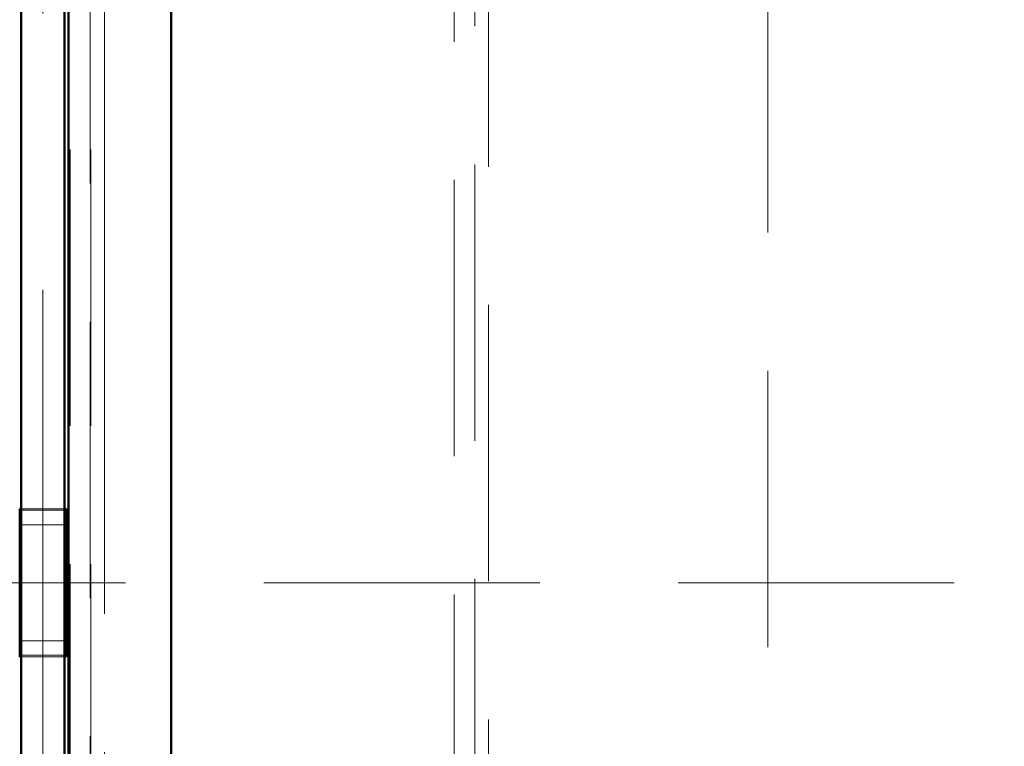
# Model space of a CAD drawing. Units: millimetres. Extents: x 0 to 594, y 0 to 420.
# Drawn here: x 108 to 113, y 168 to 171 of the extents above; entities that cross this region are included whole.
import ezdxf

# ---------------------------------------------------------------- set-up
doc = ezdxf.new("R2010")
doc.units = ezdxf.units.MM
for name, pattern in [('CENTER', [10.16, 6.35, -1.27, 1.27, -1.27]), ('HIDDEN', [1.905, 1.27, -0.635]), ('PHANTOM', [12.7, 6.35, -1.27, 1.27, -1.27, 1.27, -1.27])]:
    doc.linetypes.add(name, pattern=pattern)

msp = doc.modelspace()

# ---------------------------------------------------------------- linework, layer by layer
at = {"color": 7, "linetype": 'CENTER', "lineweight": 18}
msp.add_line((108.59711, 190.52213), (108.59711, 109.22813), dxfattribs=at)
at = {"color": 7, "linetype": 'Continuous', "lineweight": 50}
for p, q in [((108.7141, 179.57981), (108.7141, 118.12994)), ((108.7141, 179.57981), (108.7141, 118.12994)), ((109.1873, 179.24802), (109.1873, 121.79507)), ((109.1873, 118.50972), (109.1873, 179.20004)), ((108.49711, 174.55488), (108.49711, 123.15488)), ((108.69711, 174.55488), (108.69711, 123.15488)), ((108.49711, 169.19488), (108.49044, 169.19488)), ((108.49044, 169.19488), (108.49044, 168.51488)), ((108.70377, 169.19488), (108.69711, 169.19488)), ((108.70377, 168.51488), (108.70377, 169.19488)), ((108.49711, 168.85488), (108.49044, 168.85488)), ((108.70377, 168.85488), (108.69711, 168.85488)), ((108.49044, 168.51488), (108.49711, 168.51488)), ((108.69711, 168.51488), (108.70377, 168.51488))]:
    msp.add_line(p, q, dxfattribs=at)
at = {"color": 7, "linetype": 'HIDDEN', "lineweight": 18}
for p, q in [((108.8141, 179.57981), (108.8141, 118.12994)), ((108.8141, 179.57981), (108.8141, 118.12994)), ((108.72318, 118.14124), (108.72318, 179.56851)), ((108.81773, 118.14124), (108.81773, 179.56851)), ((108.88077, 179.50657), (108.88077, 118.20318)), ((110.48843, 119.9065), (110.48843, 177.80326)), ((110.58298, 119.97791), (110.58298, 177.80326)), ((110.64602, 177.75195), (110.64602, 119.9578)), ((111.93044, 175.54463), (111.93044, 122.14463)), ((108.69711, 169.19488), (108.49711, 169.19488)), ((108.49711, 169.18821), (108.69711, 169.18821)), ((108.49711, 169.12154), (108.69711, 169.12154)), ((108.49044, 168.85488), (77.73711, 168.85488)), ((108.69711, 168.85488), (108.49711, 168.85488)), ((139.45711, 168.85488), (108.70377, 168.85488)), ((108.49711, 168.58821), (108.69711, 168.58821)), ((108.49711, 168.52154), (108.69711, 168.52154)), ((108.49711, 168.51488), (108.69711, 168.51488))]:
    msp.add_line(p, q, dxfattribs=at)
at = {"color": 8, "linetype": 'PHANTOM', "lineweight": 18}
msp.add_line((108.88077, 118.20318), (108.88077, 179.50657), dxfattribs=at)

doc.saveas('drawing.dxf')
